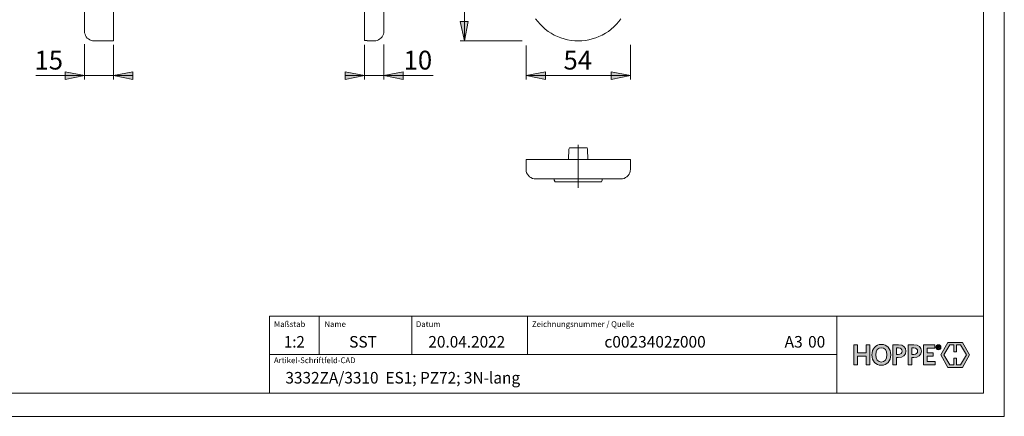
# Model space of a CAD drawing. Units: millimetres. Extents: x 0 to 16.5, y 0 to 11.7.
# Drawn here: x 6.5 to 16.5, y 0 to 4.1 of the extents above; entities that cross this region are included whole.
import ezdxf

# ---------------------------------------------------------------- set-up
doc = ezdxf.new("R2010")
doc.units = ezdxf.units.MM
doc.header["$MEASUREMENT"] = 0
doc.linetypes.add('AI-Linetype-13', pattern=[0.75057, 0.600456, -0.050038, 0.050038, -0.050038])
doc.layers.add('Ebene 1', color=7, linetype='Continuous')

# ---------------------------------------------------------------- blocks, each defined once
blk = doc.blocks.new('block 2')
at = {"layer": 'Ebene 1'}
h = blk.add_hatch(color=7, dxfattribs=at)
h.dxf.hatch_style = 2
edge = h.paths.add_edge_path()
edge.add_spline(control_points=[(15.883, 0.691), (15.883, 0.691), (15.875, 0.702), (15.875, 0.702), (15.875, 0.702), (15.873, 0.702), (15.873, 0.702), (15.873, 0.702), (15.873, 0.691), (15.873, 0.691), (15.873, 0.691), (15.867, 0.691), (15.867, 0.691), (15.867, 0.691), (15.867, 0.72), (15.867, 0.72), (15.867, 0.72), (15.877, 0.72), (15.877, 0.72), (15.883, 0.72), (15.887, 0.717), (15.887, 0.711), (15.887, 0.707), (15.885, 0.705), (15.882, 0.703), (15.882, 0.703), (15.889, 0.692), (15.889, 0.692), (15.889, 0.692), (15.883, 0.691), (15.883, 0.691)], knot_values=[0, 0, 0, 0, 1, 1, 1, 2, 2, 2, 3, 3, 3, 4, 4, 4, 5, 5, 5, 6, 6, 6, 7, 7, 7, 8, 8, 8, 9, 9, 9, 10, 10, 10, 10], degree=3, periodic=1)
h.paths.add_polyline_path([(15.844, 0.525), (15.844, 0.559), (15.761, 0.559), (15.761, 0.615), (15.824, 0.615), (15.824, 0.649), (15.761, 0.649), (15.761, 0.697), (15.841, 0.697), (15.841, 0.73), (15.723, 0.73), (15.723, 0.525)])
h.paths.add_polyline_path([(15.178, 0.525), (15.178, 0.73), (15.138, 0.73), (15.138, 0.649), (15.052, 0.649), (15.052, 0.73), (15.012, 0.73), (15.012, 0.525), (15.052, 0.525), (15.052, 0.614), (15.138, 0.614), (15.138, 0.525)])
edge = h.paths.add_edge_path()
edge.add_spline(control_points=[(15.876, 0.679), (15.861, 0.679), (15.851, 0.689), (15.851, 0.705), (15.851, 0.72), (15.862, 0.731), (15.876, 0.731), (15.891, 0.731), (15.902, 0.72), (15.902, 0.705), (15.902, 0.689), (15.891, 0.679), (15.876, 0.679)], knot_values=[0, 0, 0, 0, 0.013899, 0.013899, 0.013899, 0.027799, 0.027799, 0.027799, 0.041698, 0.041698, 0.041698, 0.055598, 0.055598, 0.055598, 0.055598], degree=3, periodic=0)
edge.add_line((15.876, 0.679), (15.876, 0.679))
edge = h.paths.add_edge_path()
edge.add_spline(control_points=[(15.876, 0.728), (15.864, 0.728), (15.855, 0.719), (15.855, 0.705), (15.855, 0.69), (15.864, 0.682), (15.876, 0.682), (15.889, 0.682), (15.898, 0.69), (15.898, 0.705), (15.898, 0.719), (15.888, 0.728), (15.876, 0.728)], knot_values=[0, 0, 0, 0, 0.013899, 0.013899, 0.013899, 0.027799, 0.027799, 0.027799, 0.041698, 0.041698, 0.041698, 0.055598, 0.055598, 0.055598, 0.055598], degree=3, periodic=0)
edge.add_line((15.876, 0.728), (15.876, 0.728))
edge = h.paths.add_edge_path()
edge.add_spline(control_points=[(15.876, 0.715), (15.876, 0.715), (15.873, 0.715), (15.873, 0.715), (15.873, 0.715), (15.873, 0.707), (15.873, 0.707), (15.873, 0.707), (15.876, 0.707), (15.876, 0.707), (15.879, 0.707), (15.881, 0.708), (15.881, 0.711), (15.881, 0.713), (15.879, 0.715), (15.876, 0.715)], knot_values=[0, 0, 0, 0, 0.013899, 0.013899, 0.013899, 0.027799, 0.027799, 0.027799, 0.041698, 0.041698, 0.041698, 0.055598, 0.055598, 0.055598, 0.069497, 0.069497, 0.069497, 0.069497], degree=3, periodic=0)
edge.add_line((15.876, 0.715), (15.876, 0.715))
edge = h.paths.add_edge_path()
edge.add_spline(control_points=[(15.624, 0.601), (15.624, 0.601), (15.606, 0.601), (15.606, 0.601), (15.606, 0.601), (15.606, 0.525), (15.606, 0.525), (15.606, 0.525), (15.567, 0.525), (15.567, 0.525), (15.567, 0.525), (15.567, 0.73), (15.567, 0.73), (15.567, 0.73), (15.627, 0.73), (15.627, 0.73), (15.674, 0.73), (15.702, 0.708), (15.702, 0.667), (15.702, 0.623), (15.671, 0.601), (15.624, 0.601)], knot_values=[0, 0, 0, 0, 0.013899, 0.013899, 0.013899, 0.027799, 0.027799, 0.027799, 0.041698, 0.041698, 0.041698, 0.055598, 0.055598, 0.055598, 0.069497, 0.069497, 0.069497, 0.083397, 0.083397, 0.083397, 0.097296, 0.097296, 0.097296, 0.097296], degree=3, periodic=0)
edge.add_line((15.624, 0.601), (15.624, 0.601))
edge = h.paths.add_edge_path()
edge.add_spline(control_points=[(15.625, 0.698), (15.625, 0.698), (15.606, 0.698), (15.606, 0.698), (15.606, 0.698), (15.606, 0.632), (15.606, 0.632), (15.606, 0.632), (15.624, 0.632), (15.624, 0.632), (15.649, 0.632), (15.664, 0.643), (15.664, 0.666), (15.664, 0.687), (15.65, 0.698), (15.625, 0.698)], knot_values=[0, 0, 0, 0, 0.013899, 0.013899, 0.013899, 0.027799, 0.027799, 0.027799, 0.041698, 0.041698, 0.041698, 0.055598, 0.055598, 0.055598, 0.069497, 0.069497, 0.069497, 0.069497], degree=3, periodic=0)
edge.add_line((15.625, 0.698), (15.625, 0.698))
edge = h.paths.add_edge_path()
edge.add_spline(control_points=[(15.467, 0.601), (15.467, 0.601), (15.45, 0.601), (15.45, 0.601), (15.45, 0.601), (15.45, 0.525), (15.45, 0.525), (15.45, 0.525), (15.41, 0.525), (15.41, 0.525), (15.41, 0.525), (15.41, 0.73), (15.41, 0.73), (15.41, 0.73), (15.47, 0.73), (15.47, 0.73), (15.517, 0.73), (15.545, 0.708), (15.545, 0.667), (15.545, 0.623), (15.514, 0.601), (15.467, 0.601)], knot_values=[0, 0, 0, 0, 0.013899, 0.013899, 0.013899, 0.027799, 0.027799, 0.027799, 0.041698, 0.041698, 0.041698, 0.055598, 0.055598, 0.055598, 0.069497, 0.069497, 0.069497, 0.083397, 0.083397, 0.083397, 0.097296, 0.097296, 0.097296, 0.097296], degree=3, periodic=0)
edge.add_line((15.467, 0.601), (15.467, 0.601))
edge = h.paths.add_edge_path()
edge.add_spline(control_points=[(15.468, 0.698), (15.468, 0.698), (15.45, 0.698), (15.45, 0.698), (15.45, 0.698), (15.45, 0.632), (15.45, 0.632), (15.45, 0.632), (15.467, 0.632), (15.467, 0.632), (15.492, 0.632), (15.507, 0.643), (15.507, 0.666), (15.507, 0.687), (15.493, 0.698), (15.468, 0.698)], knot_values=[0, 0, 0, 0, 0.013899, 0.013899, 0.013899, 0.027799, 0.027799, 0.027799, 0.041698, 0.041698, 0.041698, 0.055598, 0.055598, 0.055598, 0.069497, 0.069497, 0.069497, 0.069497], degree=3, periodic=0)
edge.add_line((15.468, 0.698), (15.468, 0.698))
edge = h.paths.add_edge_path()
edge.add_spline(control_points=[(15.294, 0.521), (15.236, 0.521), (15.198, 0.564), (15.198, 0.627), (15.198, 0.691), (15.236, 0.734), (15.294, 0.734), (15.353, 0.734), (15.39, 0.691), (15.39, 0.628), (15.39, 0.565), (15.352, 0.521), (15.294, 0.521)], knot_values=[0, 0, 0, 0, 0.013899, 0.013899, 0.013899, 0.027799, 0.027799, 0.027799, 0.041698, 0.041698, 0.041698, 0.055598, 0.055598, 0.055598, 0.055598], degree=3, periodic=0)
edge.add_line((15.294, 0.521), (15.294, 0.521))
edge = h.paths.add_edge_path()
edge.add_spline(control_points=[(15.294, 0.701), (15.259, 0.701), (15.238, 0.672), (15.238, 0.628), (15.238, 0.583), (15.259, 0.554), (15.294, 0.554), (15.329, 0.554), (15.35, 0.583), (15.35, 0.628), (15.35, 0.672), (15.329, 0.701), (15.294, 0.701)], knot_values=[0, 0, 0, 0, 0.013899, 0.013899, 0.013899, 0.027799, 0.027799, 0.027799, 0.041698, 0.041698, 0.041698, 0.055598, 0.055598, 0.055598, 0.055598], degree=3, periodic=0)
edge.add_line((15.294, 0.701), (15.294, 0.701))
h = blk.add_hatch(color=7, dxfattribs=at)
h.dxf.hatch_style = 2
h.paths.add_polyline_path([(16.059, 0.66), (16.059, 0.73), (16.102, 0.73), (16.161, 0.628), (16.102, 0.525), (16.059, 0.525), (16.059, 0.595), (16.034, 0.595), (16.034, 0.525), (15.992, 0.525), (15.932, 0.628), (15.991, 0.73), (16.034, 0.73), (16.034, 0.66)])
h.paths.add_polyline_path([(15.973, 0.755), (15.9, 0.628), (15.973, 0.5), (16.12, 0.5), (16.194, 0.628), (16.12, 0.755)])
at = {"layer": 'Ebene 1', "lineweight": 0}
for points in [[(15.178, 0.525), (15.178, 0.73), (15.138, 0.73), (15.138, 0.649), (15.052, 0.649), (15.052, 0.73), (15.012, 0.73), (15.012, 0.525), (15.052, 0.525), (15.052, 0.614), (15.138, 0.614), (15.138, 0.525), (15.178, 0.525)], [(15.844, 0.525), (15.844, 0.559), (15.761, 0.559), (15.761, 0.615), (15.824, 0.615), (15.824, 0.649), (15.761, 0.649), (15.761, 0.697), (15.841, 0.697), (15.841, 0.73), (15.723, 0.73), (15.723, 0.525), (15.844, 0.525)], [(15.973, 0.755), (15.9, 0.628), (15.973, 0.5), (16.12, 0.5), (16.194, 0.628), (16.12, 0.755), (15.973, 0.755)], [(16.059, 0.66), (16.059, 0.73), (16.102, 0.73), (16.161, 0.628), (16.102, 0.525), (16.059, 0.525), (16.059, 0.595), (16.034, 0.595), (16.034, 0.525), (15.992, 0.525), (15.932, 0.628), (15.991, 0.73), (16.034, 0.73), (16.034, 0.66), (16.059, 0.66)]]:
    blk.add_lwpolyline(points, dxfattribs=at)
for points, knots in [([(15.294, 0.521), (15.236, 0.521), (15.198, 0.564), (15.198, 0.627), (15.198, 0.691), (15.236, 0.734), (15.294, 0.734), (15.353, 0.734), (15.39, 0.691), (15.39, 0.628), (15.39, 0.565), (15.352, 0.521), (15.294, 0.521)], [0, 0, 0, 0, 1, 1, 1, 2, 2, 2, 3, 3, 3, 4, 4, 4, 4]), ([(15.467, 0.601), (15.467, 0.601), (15.45, 0.601), (15.45, 0.601), (15.45, 0.601), (15.45, 0.525), (15.45, 0.525), (15.45, 0.525), (15.41, 0.525), (15.41, 0.525), (15.41, 0.525), (15.41, 0.73), (15.41, 0.73), (15.41, 0.73), (15.47, 0.73), (15.47, 0.73), (15.517, 0.73), (15.545, 0.708), (15.545, 0.667), (15.545, 0.623), (15.514, 0.601), (15.467, 0.601)], [0, 0, 0, 0, 1, 1, 1, 2, 2, 2, 3, 3, 3, 4, 4, 4, 5, 5, 5, 6, 6, 6, 7, 7, 7, 7]), ([(15.624, 0.601), (15.624, 0.601), (15.606, 0.601), (15.606, 0.601), (15.606, 0.601), (15.606, 0.525), (15.606, 0.525), (15.606, 0.525), (15.567, 0.525), (15.567, 0.525), (15.567, 0.525), (15.567, 0.73), (15.567, 0.73), (15.567, 0.73), (15.627, 0.73), (15.627, 0.73), (15.674, 0.73), (15.702, 0.708), (15.702, 0.667), (15.702, 0.623), (15.671, 0.601), (15.624, 0.601)], [0, 0, 0, 0, 1, 1, 1, 2, 2, 2, 3, 3, 3, 4, 4, 4, 5, 5, 5, 6, 6, 6, 7, 7, 7, 7]), ([(15.876, 0.679), (15.861, 0.679), (15.851, 0.689), (15.851, 0.705), (15.851, 0.72), (15.862, 0.731), (15.876, 0.731), (15.891, 0.731), (15.902, 0.72), (15.902, 0.705), (15.902, 0.689), (15.891, 0.679), (15.876, 0.679)], [0, 0, 0, 0, 1, 1, 1, 2, 2, 2, 3, 3, 3, 4, 4, 4, 4]), ([(15.876, 0.728), (15.864, 0.728), (15.855, 0.719), (15.855, 0.705), (15.855, 0.69), (15.864, 0.682), (15.876, 0.682), (15.889, 0.682), (15.898, 0.69), (15.898, 0.705), (15.898, 0.719), (15.888, 0.728), (15.876, 0.728)], [0, 0, 0, 0, 1, 1, 1, 2, 2, 2, 3, 3, 3, 4, 4, 4, 4]), ([(15.883, 0.691), (15.883, 0.691), (15.875, 0.702), (15.875, 0.702), (15.875, 0.702), (15.873, 0.702), (15.873, 0.702), (15.873, 0.702), (15.873, 0.691), (15.873, 0.691), (15.873, 0.691), (15.867, 0.691), (15.867, 0.691), (15.867, 0.691), (15.867, 0.72), (15.867, 0.72), (15.867, 0.72), (15.877, 0.72), (15.877, 0.72), (15.883, 0.72), (15.887, 0.717), (15.887, 0.711), (15.887, 0.707), (15.885, 0.705), (15.882, 0.703), (15.882, 0.703), (15.889, 0.692), (15.889, 0.692), (15.889, 0.692), (15.883, 0.691), (15.883, 0.691)], [0, 0, 0, 0, 1, 1, 1, 2, 2, 2, 3, 3, 3, 4, 4, 4, 5, 5, 5, 6, 6, 6, 7, 7, 7, 8, 8, 8, 9, 9, 9, 10, 10, 10, 10]), ([(15.876, 0.715), (15.876, 0.715), (15.873, 0.715), (15.873, 0.715), (15.873, 0.715), (15.873, 0.707), (15.873, 0.707), (15.873, 0.707), (15.876, 0.707), (15.876, 0.707), (15.879, 0.707), (15.881, 0.708), (15.881, 0.711), (15.881, 0.713), (15.879, 0.715), (15.876, 0.715)], [0, 0, 0, 0, 1, 1, 1, 2, 2, 2, 3, 3, 3, 4, 4, 4, 5, 5, 5, 5]), ([(15.294, 0.701), (15.259, 0.701), (15.238, 0.672), (15.238, 0.628), (15.238, 0.583), (15.259, 0.554), (15.294, 0.554), (15.329, 0.554), (15.35, 0.583), (15.35, 0.628), (15.35, 0.672), (15.329, 0.701), (15.294, 0.701)], [0, 0, 0, 0, 1, 1, 1, 2, 2, 2, 3, 3, 3, 4, 4, 4, 4]), ([(15.468, 0.698), (15.468, 0.698), (15.45, 0.698), (15.45, 0.698), (15.45, 0.698), (15.45, 0.632), (15.45, 0.632), (15.45, 0.632), (15.467, 0.632), (15.467, 0.632), (15.492, 0.632), (15.507, 0.643), (15.507, 0.666), (15.507, 0.687), (15.493, 0.698), (15.468, 0.698)], [0, 0, 0, 0, 1, 1, 1, 2, 2, 2, 3, 3, 3, 4, 4, 4, 5, 5, 5, 5]), ([(15.625, 0.698), (15.625, 0.698), (15.606, 0.698), (15.606, 0.698), (15.606, 0.698), (15.606, 0.632), (15.606, 0.632), (15.606, 0.632), (15.624, 0.632), (15.624, 0.632), (15.649, 0.632), (15.664, 0.643), (15.664, 0.666), (15.664, 0.687), (15.65, 0.698), (15.625, 0.698)], [0, 0, 0, 0, 1, 1, 1, 2, 2, 2, 3, 3, 3, 4, 4, 4, 5, 5, 5, 5])]:
    blk.add_open_spline(points, degree=3, knots=knots, dxfattribs=at)
blk = doc.blocks.new('block 3')
at = {"layer": 'Ebene 1'}
h = blk.add_hatch(color=7, dxfattribs=at)
h.dxf.hatch_style = 2
h.paths.add_polyline_path([(11.042, 3.833), (11.001, 4.031), (11.081, 4.031)])
h = blk.add_hatch(color=7, dxfattribs=at)
h.dxf.hatch_style = 2
h.paths.add_polyline_path([(12.736, 3.479), (12.539, 3.44), (12.539, 3.519)])
h.paths.add_polyline_path([(11.671, 3.479), (11.869, 3.519), (11.869, 3.44)])
h.paths.add_polyline_path([(7.464, 3.479), (7.661, 3.519), (7.661, 3.44)])
h.paths.add_polyline_path([(7.168, 3.479), (6.972, 3.44), (6.972, 3.519)])
h.paths.add_polyline_path([(10.222, 3.479), (10.419, 3.519), (10.419, 3.44)])
h.paths.add_polyline_path([(10.024, 3.479), (9.828, 3.44), (9.828, 3.519)])
at = {"layer": 'Ebene 1', "color": 7, "lineweight": 9}
for points in [[(11.042, 8.759), (11.042, 3.833)], [(7.168, 4.366), (7.168, 4.334), (7.168, 4.302), (7.168, 4.27), (7.168, 4.238), (7.168, 4.207), (7.168, 4.178), (7.168, 4.149), (7.168, 4.121), (7.168, 4.096), (7.168, 4.071), (7.168, 4.048), (7.168, 4.027), (7.168, 4.007), (7.168, 3.991), (7.168, 3.975), (7.168, 3.963), (7.168, 3.952), (7.168, 3.943), (7.168, 3.938), (7.168, 3.934), (7.168, 3.932)], [(7.464, 4.366), (7.464, 4.33), (7.464, 4.294), (7.464, 4.257), (7.464, 4.223), (7.464, 4.188), (7.464, 4.155), (7.464, 4.123), (7.464, 4.091), (7.464, 4.06), (7.464, 4.031), (7.464, 4.004), (7.464, 3.978), (7.464, 3.954), (7.464, 3.932), (7.464, 3.913), (7.464, 3.895), (7.464, 3.879), (7.464, 3.865), (7.464, 3.854), (7.464, 3.846), (7.464, 3.839), (7.464, 3.835)], [(10.024, 4.366), (10.024, 4.328), (10.024, 4.292), (10.024, 4.256), (10.024, 4.22), (10.024, 4.185), (10.024, 4.15), (10.024, 4.117), (10.024, 4.085), (10.024, 4.054), (10.024, 4.025), (10.024, 3.997), (10.024, 3.972), (10.024, 3.947), (10.024, 3.927), (10.024, 3.907), (10.024, 3.889), (10.024, 3.874), (10.024, 3.861), (10.024, 3.85), (10.024, 3.843), (10.024, 3.838)], [(10.222, 4.366), (10.222, 4.334), (10.222, 4.302), (10.222, 4.27), (10.222, 4.238), (10.222, 4.207), (10.222, 4.178), (10.222, 4.149), (10.222, 4.121), (10.222, 4.096), (10.222, 4.071), (10.222, 4.048), (10.222, 4.027), (10.222, 4.007), (10.222, 3.991), (10.222, 3.975), (10.222, 3.963), (10.222, 3.952), (10.222, 3.943), (10.222, 3.938), (10.222, 3.934), (10.222, 3.932)], [(12.637, 4.059), (12.617, 4.031), (12.593, 4.003), (12.566, 3.977), (12.539, 3.953), (12.511, 3.931), (12.48, 3.911), (12.448, 3.893), (12.415, 3.878), (12.382, 3.864), (12.347, 3.854), (12.312, 3.845), (12.276, 3.839), (12.24, 3.835), (12.204, 3.833), (12.168, 3.835), (12.131, 3.839), (12.095, 3.845), (12.061, 3.854), (12.026, 3.864), (11.991, 3.878), (11.959, 3.893), (11.927, 3.911), (11.897, 3.931), (11.867, 3.953), (11.841, 3.977), (11.815, 4.003), (11.791, 4.031), (11.769, 4.059)], [(11.042, 3.833), (11.001, 4.031), (11.081, 4.031), (11.042, 3.833)], [(7.168, 3.932), (7.169, 3.917), (7.174, 3.902), (7.179, 3.888), (7.187, 3.875), (7.197, 3.863), (7.208, 3.853), (7.222, 3.845), (7.236, 3.839), (7.251, 3.835), (7.267, 3.833)], [(10.123, 3.833), (10.138, 3.835), (10.154, 3.839), (10.167, 3.845), (10.181, 3.853), (10.192, 3.863), (10.204, 3.875), (10.211, 3.888), (10.217, 3.902), (10.22, 3.917), (10.222, 3.932)], [(7.267, 3.833), (7.408, 3.833)], [(7.408, 3.835), (7.464, 3.835)], [(7.408, 3.833), (7.413, 3.835), (7.417, 3.835)], [(10.024, 3.838), (10.051, 3.838)], [(10.051, 3.838), (10.051, 3.836), (10.051, 3.835), (10.051, 3.833)], [(10.051, 3.833), (10.123, 3.833)], [(11.631, 3.833), (11.001, 3.833)], [(7.168, 3.8), (7.168, 3.44)], [(7.464, 3.795), (7.464, 3.44)], [(10.024, 3.795), (10.024, 3.44)], [(10.222, 3.797), (10.222, 3.44)], [(11.671, 3.786), (11.671, 3.44)], [(12.736, 3.792), (12.736, 3.44)], [(7.168, 3.479), (6.972, 3.44), (6.972, 3.519), (7.168, 3.479)], [(7.464, 3.479), (7.661, 3.519), (7.661, 3.44), (7.464, 3.479)], [(10.024, 3.479), (9.828, 3.44), (9.828, 3.519), (10.024, 3.479)], [(10.222, 3.479), (10.419, 3.519), (10.419, 3.44), (10.222, 3.479)], [(11.671, 3.479), (11.869, 3.519), (11.869, 3.44), (11.671, 3.479)], [(12.736, 3.479), (12.539, 3.44), (12.539, 3.519), (12.736, 3.479)], [(7.168, 3.479), (6.673, 3.479)], [(7.168, 3.479), (7.464, 3.479)], [(7.464, 3.479), (7.661, 3.479)], [(10.024, 3.479), (9.828, 3.479)], [(10.024, 3.479), (10.222, 3.479)], [(10.222, 3.479), (10.723, 3.479)], [(11.671, 3.479), (12.736, 3.479)], [(12.109, 2.728), (12.105, 2.621)], [(12.115, 2.74), (12.109, 2.728)], [(12.115, 2.74), (12.116, 2.74), (12.12, 2.74), (12.126, 2.74), (12.136, 2.74), (12.147, 2.74), (12.159, 2.74), (12.173, 2.74), (12.188, 2.74), (12.204, 2.74), (12.219, 2.74), (12.234, 2.74), (12.248, 2.74), (12.261, 2.74), (12.272, 2.74), (12.28, 2.74), (12.287, 2.74), (12.291, 2.74), (12.293, 2.74)], [(12.298, 2.728), (12.293, 2.74)], [(12.302, 2.621), (12.298, 2.728)], [(12.736, 2.621), (12.735, 2.621), (12.731, 2.621), (12.724, 2.621), (12.714, 2.621), (12.701, 2.621), (12.687, 2.621), (12.671, 2.621), (12.651, 2.621), (12.629, 2.621), (12.605, 2.621), (12.579, 2.621), (12.551, 2.621), (12.522, 2.621), (12.491, 2.621), (12.458, 2.621), (12.425, 2.621), (12.39, 2.621), (12.354, 2.621), (12.316, 2.621), (12.279, 2.621), (12.241, 2.621), (12.204, 2.621), (12.166, 2.621), (12.127, 2.621), (12.091, 2.621), (12.054, 2.621), (12.017, 2.621), (11.983, 2.621), (11.948, 2.621), (11.916, 2.621), (11.885, 2.621), (11.855, 2.621), (11.827, 2.621), (11.802, 2.621), (11.778, 2.621), (11.756, 2.621), (11.737, 2.621), (11.72, 2.621), (11.705, 2.621), (11.694, 2.621), (11.684, 2.621), (11.677, 2.621), (11.673, 2.621), (11.671, 2.621)], [(11.671, 2.523), (11.671, 2.621)], [(12.736, 2.523), (12.736, 2.621)], [(11.671, 2.523), (11.673, 2.505), (11.677, 2.488), (11.685, 2.473), (11.695, 2.459), (11.706, 2.446), (11.721, 2.437), (11.737, 2.43), (11.753, 2.425), (11.77, 2.424)], [(12.736, 2.523), (12.733, 2.505), (12.729, 2.488), (12.722, 2.473), (12.712, 2.459), (12.7, 2.446), (12.686, 2.437), (12.671, 2.43), (12.654, 2.425), (12.637, 2.424)], [(12.637, 2.424), (12.636, 2.424), (12.632, 2.424), (12.625, 2.424), (12.615, 2.424), (12.603, 2.424), (12.587, 2.424), (12.569, 2.424), (12.55, 2.424), (12.528, 2.424), (12.504, 2.424), (12.478, 2.424), (12.45, 2.424), (12.421, 2.424), (12.39, 2.424), (12.357, 2.424), (12.325, 2.424), (12.29, 2.424), (12.255, 2.424), (12.22, 2.424), (12.186, 2.424), (12.151, 2.424), (12.116, 2.424), (12.083, 2.424), (12.049, 2.424), (12.017, 2.424), (11.987, 2.424), (11.958, 2.424), (11.93, 2.424), (11.903, 2.424), (11.878, 2.424), (11.858, 2.424), (11.837, 2.424), (11.82, 2.424), (11.805, 2.424), (11.792, 2.424), (11.783, 2.424), (11.776, 2.424), (11.771, 2.424), (11.77, 2.424)], [(11.959, 2.424), (11.959, 2.412)], [(11.959, 2.412), (11.967, 2.395)], [(12.44, 2.395), (12.448, 2.412)], [(12.448, 2.412), (12.448, 2.424)], [(11.967, 2.395), (11.969, 2.395), (11.973, 2.395), (11.98, 2.395), (11.988, 2.395), (12.001, 2.395), (12.015, 2.395), (12.031, 2.395), (12.051, 2.395), (12.07, 2.395), (12.093, 2.395), (12.116, 2.395), (12.14, 2.395), (12.165, 2.395), (12.191, 2.395), (12.216, 2.395), (12.241, 2.395), (12.266, 2.395), (12.291, 2.395), (12.315, 2.395), (12.336, 2.395), (12.357, 2.395), (12.375, 2.395), (12.391, 2.395), (12.407, 2.395), (12.418, 2.395), (12.427, 2.395), (12.434, 2.395), (12.439, 2.395), (12.44, 2.395)]]:
    blk.add_lwpolyline(points, dxfattribs=at)
at = {"layer": 'Ebene 1', "color": 7, "linetype": 'AI-Linetype-13', "lineweight": 9}
blk.add_lwpolyline([(12.204, 2.334), (12.204, 2.771)], dxfattribs=at)
at = {"layer": 'Ebene 1', "color": 7, "char_height": 0.1919, "attachment_point": 7}
for s, insert in [('\\fArial Unicode MS|b0|i0|c0|p34;\\W1.00024;15', (6.659, 3.541)), ('\\fArial Unicode MS|b0|i0|c0|p34;\\W1.00024;10', (10.423, 3.541)), ('\\fArial Unicode MS|b0|i0|c0|p34;\\W1.00024;54', (12.053, 3.541))]:
    blk.add_mtext(s, dxfattribs=dict(at, insert=insert))

msp = doc.modelspace()

# ---------------------------------------------------------------- linework, layer by layer
at = {"layer": 'Ebene 1', "color": 7, "lineweight": 9}
for points in [[(16.548, 0), (0, 0), (0, 11.702), (16.548, 11.702), (16.548, 0)], [(16.336, 11.473), (16.336, 0.236)], [(9.054, 1.024), (9.054, 0.236)], [(16.336, 1.024), (9.054, 1.024)], [(9.563, 1.024), (9.563, 0.63)], [(10.505, 1.024), (10.505, 0.63)], [(11.687, 1.024), (11.687, 0.63)], [(14.839, 1.024), (14.839, 0.236)], [(9.054, 0.63), (14.839, 0.63)], [(16.336, 0.236), (0.791, 0.236)]]:
    msp.add_lwpolyline(points, dxfattribs=at)

# ---------------------------------------------------------------- block references
at = {"layer": 'Ebene 1'}
for name in ['block 3', 'block 2']:
    msp.add_blockref(name, (0, 0), dxfattribs=at)

# ---------------------------------------------------------------- texts
at = {"layer": 'Ebene 1', "color": 7, "attachment_point": 7}
for s, insert, char_height in [('\\fArial Unicode MS|b0|i0|c0|p34;\\W0.979941;Maßstab', (9.101, 0.912), 0.05905), ('\\fArial Unicode MS|b0|i0|c0|p34;\\W0.979048;Name', (9.616, 0.912), 0.05904), ('\\fArial Unicode MS|b0|i0|c0|p34;\\W0.978588;Datum', (10.549, 0.912), 0.05904), ('\\fArial Unicode MS|b0|i0|c0|p34;\\W0.976648;Zeichnungsnummer / Quelle', (11.732, 0.912), 0.05904), ('\\fArial Unicode MS|b0|i0|c0|p34;\\W0.949613;1:2', (9.203, 0.702), 0.11809), ('\\fArial Unicode MS|b0|i0|c0|p34;\\W0.984543;SST', (9.867, 0.702), 0.11809), ('\\fArial Unicode MS|b0|i0|c0|p34;\\W0.973947;20.04.2022', (10.675, 0.702), 0.11809), ('\\fArial Unicode MS|b0|i0|c0|p34;\\W0.981537;c0023402z000', (12.47, 0.702), 0.11809), ('\\fArial Unicode MS|b0|i0|c0|p34;\\W0.990707;A3', (14.307, 0.702), 0.11809), ('\\fArial Unicode MS|b0|i0|c0|p34;\\W0.979221;00', (14.547, 0.702), 0.11809), ('\\fArial Unicode MS|b0|i0|c0|p34;\\W0.979969;Artikel-Schriftfeld-CAD', (9.101, 0.543), 0.05904), ('\\fArial Unicode MS|b0|i0|c0|p34;\\W0.975953;3332ZA/3310  ES1; PZ72; 3N-lang', (9.217, 0.335), 0.11809)]:
    msp.add_mtext(s, dxfattribs=dict(at, insert=insert, char_height=char_height))

doc.saveas('drawing.dxf')
